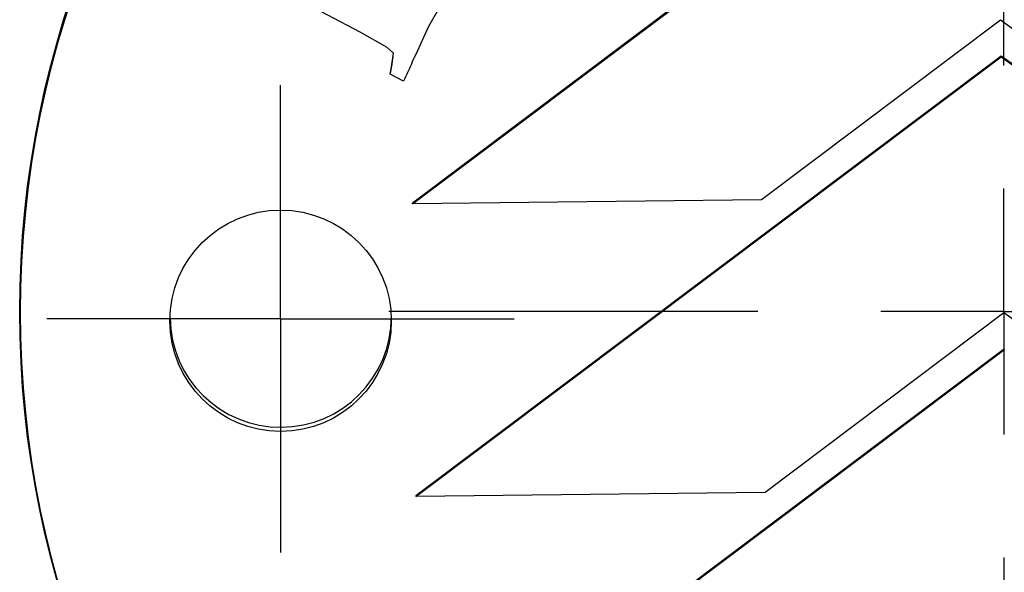
# Model space of a CAD drawing. Units: millimetres. Extents: x 15 to 223, y 21 to 196.
# Drawn here: x 30 to 31, y 33 to 33 of the extents above; entities that cross this region are included whole.
import ezdxf

# ---------------------------------------------------------------- set-up
doc = ezdxf.new("R2010")
doc.units = ezdxf.units.MM
doc.layers.add('SLD-0', color=179, linetype='Continuous')

# ---------------------------------------------------------------- blocks, each defined once
blk = doc.blocks.new('SW_CENTERMARKSYMBOL_0')
at = {"layer": 'SLD-0', "color": 0}
for p, q in [((0, 0.25), (0, 0.625)), ((0, 0), (0, 0.125)), ((-0.25, 0), (-0.625, 0)), ((0, 0), (-0.125, 0)), ((0, 0), (0, -0.125)), ((0, 0), (0.125, 0)), ((0, -0.25), (0, -0.625))]:
    blk.add_line(p, q, dxfattribs=at)
blk = doc.blocks.new('SW_CENTERMARKSYMBOL_2')
at = {"layer": 'SLD-0', "color": 0}
for p, q in [((0, 0.125), (0, 0.2375)), ((0, 0), (0, 0.125)), ((-0.125, 0), (-0.2375, 0)), ((0, 0), (-0.125, 0)), ((0, 0), (0, -0.125)), ((0, 0), (0.125, 0)), ((0.125, 0), (0.2375, 0)), ((0, -0.125), (0, -0.2375))]:
    blk.add_line(p, q, dxfattribs=at)

msp = doc.modelspace()

# ---------------------------------------------------------------- linework, layer by layer
at = {"color": 7, "linetype": 'Continuous', "lineweight": 25}
for p, q in [((31.3491, 33.5844), (30.7544, 33.1375)), ((30.7544, 33.1366), (31.3491, 33.5835)), ((30.7013, 33.3114), (30.6292, 33.3493)), ((30.7812, 33.3352), (30.7706, 33.3169)), ((30.7706, 33.3169), (30.7574, 33.2879)), ((31.3519, 33.3233), (31.1092, 33.1409)), ((31.5989, 33.1467), (31.3519, 33.3233)), ((30.7286, 33.2957), (30.7013, 33.3114)), ((30.7351, 33.2899), (30.7286, 33.2957)), ((30.7333, 33.276), (30.7351, 33.2899)), ((31.3527, 33.2869), (30.758, 32.84)), ((31.3527, 33.2861), (31.3527, 33.2869)), ((31.9579, 32.8544), (31.3527, 33.2869)), ((30.7333, 33.2768), (30.7319, 33.2695)), ((30.7345, 33.2865), (30.7333, 33.2768)), ((30.7333, 33.276), (30.7333, 33.2768)), ((30.758, 32.8392), (31.3527, 33.2861)), ((31.3527, 33.2861), (31.9579, 32.8535)), ((30.7319, 33.2687), (30.7333, 33.276)), ((30.7319, 33.2687), (30.7319, 33.2695)), ((30.7453, 33.2613), (30.7319, 33.2687)), ((31.1092, 33.1409), (30.7544, 33.1366)), ((30.7544, 33.1366), (30.7544, 33.1375)), ((31.3555, 33.0259), (31.1128, 32.8434)), ((31.6025, 32.8493), (31.3555, 33.0259)), ((31.3562, 32.9895), (30.7615, 32.5426)), ((30.7615, 32.5418), (31.3562, 32.9887)), ((31.1128, 32.8434), (30.758, 32.8392)), ((30.758, 32.84), (30.758, 32.8392))]:
    msp.add_line(p, q, dxfattribs=at)
for centre, radius in [((31.3554, 33.0273), 1), ((31.3559, 33.0266), 0.9996), ((30.6205, 33.0179), 0.1125)]:
    msp.add_circle(centre, radius, dxfattribs=at)
msp.add_arc((30.6206, 33.0221), 0.1125, 180.7122, 359.9747, dxfattribs=at)
msp.add_open_spline([(30.7574, 33.2879), (30.756, 33.2848), (30.7521, 33.276), (30.748, 33.2672), (30.7453, 33.2613)], degree=3, knots=[0, 0, 0, 0, 0.339071, 1, 1, 1, 1], dxfattribs=at)

# ---------------------------------------------------------------- block references
at = {"layer": 'SLD-0'}
for name, p in [('SW_CENTERMARKSYMBOL_0', (31.3554, 33.0273)), ('SW_CENTERMARKSYMBOL_2', (30.6204, 33.0197))]:
    msp.add_blockref(name, p, dxfattribs=at)

doc.saveas('drawing.dxf')
